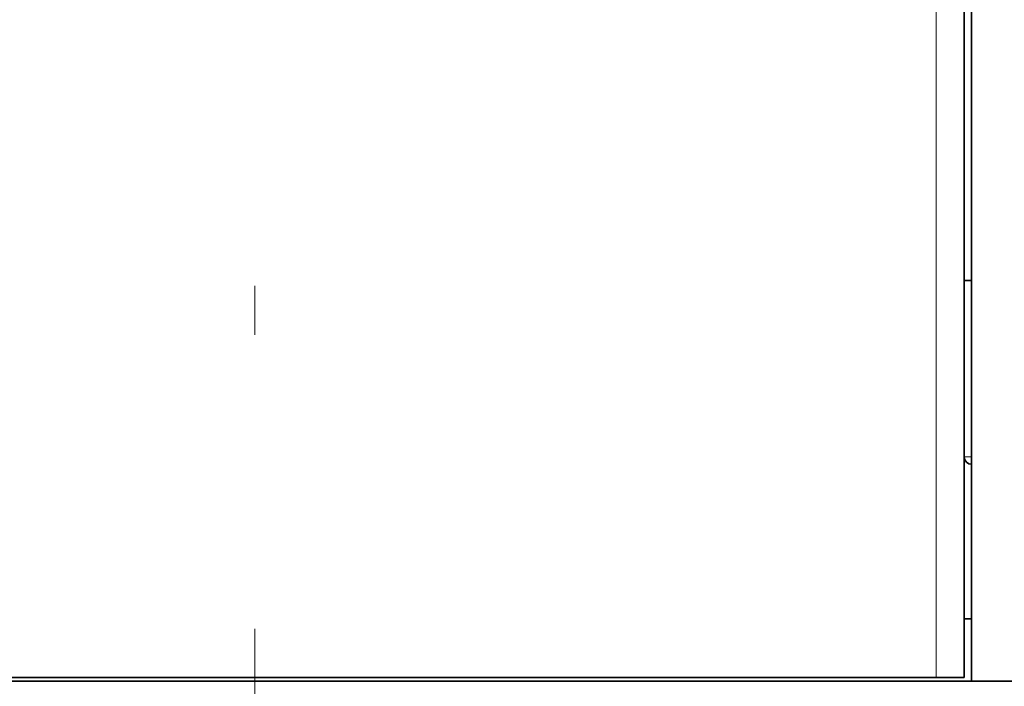
# Model space of a CAD drawing. Extents: x 0 to 297, y 0 to 420.
# Drawn here: x 154 to 164, y 324 to 331 of the extents above; entities that cross this region are included whole.
import ezdxf

# ---------------------------------------------------------------- set-up
doc = ezdxf.new("R2010")
doc.units = 0
doc.linetypes.add('DASHDOT', pattern=[18.5, 12, -3, 0.5, -3])
doc.layers.get('0').update_dxf_attribs({"lineweight": 13})

# ---------------------------------------------------------------- blocks, each defined once
blk = doc.blocks.new('BLOCK54')
at = {"color": 7, "lineweight": 13}
blk.add_line((46.344, 54), (46.344, 283), dxfattribs=at)
blk.add_line((46.344, 54), (46.344, 283), dxfattribs=at)
at = {"color": 7, "lineweight": 35}
for p, q in [((48.25, 54), (48.25, 283)), ((48.25, 54), (48.25, 283)), ((48.75, 283), (48.75, 53.75)), ((48.75, 53.75), (-75.55, 53.75)), ((-73.144, 54), (46.344, 54)), ((-73.144, 54), (46.344, 54)), ((135.694, 53.75), (48.75, 53.75))]:
    blk.add_line(p, q, dxfattribs=at)
at = {"color": 7, "lineweight": 35, "ltscale": 0.0125}
for p, q in [((48.25, 81), (48.75, 81)), ((48.25, 81), (48.75, 81)), ((48.25, 58), (48.75, 58)), ((48.25, 58), (48.75, 58))]:
    blk.add_line(p, q, dxfattribs=at)
at = {"color": 7, "lineweight": 13, "ltscale": 0.0125}
blk.add_line((48.75, 69), (48.25, 69), dxfattribs=at)
blk.add_line((48.75, 69), (48.25, 69), dxfattribs=at)
at = {"color": 7, "lineweight": 35, "ltscale": 0.047644}
blk.add_line((46.344, 54), (48.25, 54), dxfattribs=at)
blk.add_line((46.344, 54), (48.25, 54), dxfattribs=at)
at = {"color": 7, "lineweight": 35}
blk.add_arc((48.75, 69), 0.5, 180, 270, dxfattribs=at)
blk.add_arc((48.75, 69), 0.5, 180, 270, dxfattribs=at)

msp = doc.modelspace()

# ---------------------------------------------------------------- linework, layer by layer
at = {"color": 7, "linetype": 'DASHDOT', "lineweight": 13}
msp.add_line((156.3841, 312.9966), (156.3841, 379.5288), dxfattribs=at)

# ---------------------------------------------------------------- block references
at = {"lineweight": 0, "xscale": 0.15, "yscale": 0.15, "zscale": 0.15}
msp.add_blockref('BLOCK54', (156.3841, 316.4016), dxfattribs=at)

doc.saveas('drawing.dxf')
